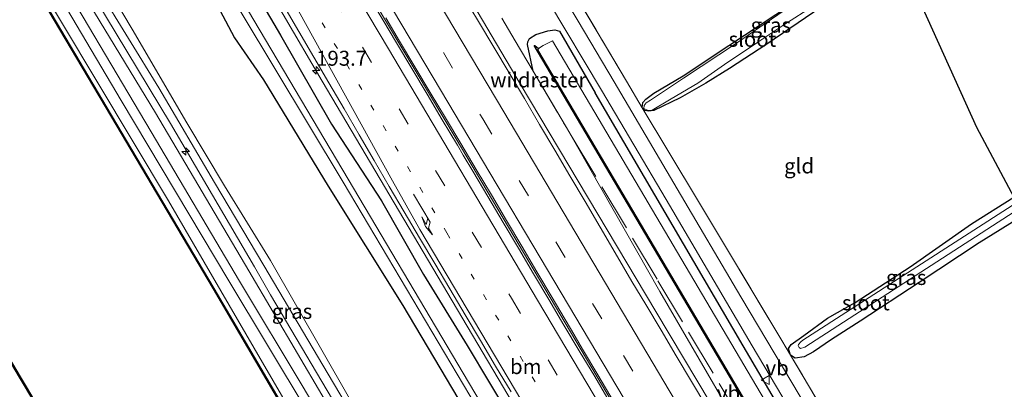
# Model space of a CAD drawing. Units: metres. Extents: x 235859 to 237592, y 568750 to 575000.
# Drawn here: x 236208 to 236373, y 574555 to 574617 of the extents above; entities that cross this region are included whole.
import ezdxf
from ezdxf.enums import TextEntityAlignment as Align

# ---------------------------------------------------------------- set-up
doc = ezdxf.new("R2010")
doc.units = ezdxf.units.M
for name, pattern in [('IE-TERREINAFSCHEIDING', [10, 8, -2]), ('VW-1-3_STREEP', [4, 1, -3]), ('VW-3-9_STREEP', [12, 3, -9])]:
    doc.linetypes.add(name, pattern=pattern)
doc.layers.get('0').update_dxf_attribs({"lineweight": 25})
for name, color, linetype, lineweight in [('B-ME-AL-OVERIG-S-B1', 7, 'Continuous', 18), ('B-ME-AM-KILOMETR-S-B1', 7, 'Continuous', 18), ('B-ME-BV-GELEIDECONSTRUCTIE-BARRIER-L-B1', 213, 'BV-STEPBARRIER', 18), ('B-ME-BV-GELEIDECONSTRUCTIE-GELEIDERAIL-L-B1', 213, 'BV-GELEIDERAIL', 18), ('B-ME-GR-BOMENSTRUIKEN-GV-B6', 93, 'Continuous', 18), ('B-ME-GW-KRUINLIJN-L-B1', 93, 'Continuous', 18), ('B-ME-GW-TEENLIJN-L-B1', 93, 'Continuous', 18), ('B-ME-IE-GRASLAND-GV-B6', 93, 'Continuous', 18), ('B-ME-IE-GRONDWERKLIJN-GROND_INGERICHT-GV-B6', 253, 'Continuous', 18), ('B-ME-IE-TERREINAFSCHEIDING-DOORGANG-L-B1', 8, 'IE-TERREINAFSCHEIDING-KUNSTMATIG-OPEN', 18), ('B-ME-IE-TERREINAFSCHEIDING-RASTERHEKWERK-L-B1', 8, 'IE-TERREINAFSCHEIDING', 18), ('B-ME-OB-WATERLIJN-L-B1', 133, 'OB-WATERLIJN', 18), ('B-ME-OG-WATER-GV-B6', 153, 'Continuous', 18), ('B-ME-VH-VERH_SOORT-BETON-OVERIG-GV-B6', 8, 'IE-TERREINAFSCHEIDING-NATUURLIJK-HOUTWAL', 18), ('B-ME-VH-VERH_SOORT-BITUMEN-GV-B6', 8, 'IE-TERREINAFSCHEIDING-NATUURLIJK-HOUTWAL', 18), ('B-ME-VW-MARKERING-13STREEP-045-L-B1', 255, 'VW-1-3_STREEP', 18), ('B-ME-VW-MARKERING-39STREEP-015-L-B1', 255, 'VW-3-9_STREEP', 18), ('B-ME-VW-MARKERING-PIJLRE750-S-B1', 7, 'Continuous', 18), ('B-ME-VW-MARKERING-STREEP-015-L-B1', 7, 'Continuous', 18), ('B-ME-VW-MEUBILAIR_WEGMEUBILAIR-VERKEERSBORD-S-B1', 8, 'Continuous', 18)]:
    doc.layers.add(name, color=color, linetype=linetype, lineweight=lineweight)
for name, color, linetype in [('B-ME-GW-INSTEEKWATERGANG-L-B1', 10, 'Continuous'), ('B-ME-KG-KADASTRAAL-OPNAMEDTMGRENS-L-B1', 10, 'Continuous'), ('B-ME-OB-BESCHOEIING-GV-B6', 10, 'Continuous')]:
    doc.layers.add(name, color=color, linetype=linetype)
doc.styles.add('NLCS-ISO', font='NLCS-ISO.TTF')
doc.linetypes.add('BV-GELEIDERAIL', pattern='A,10,-3,[108,NLCS.SHX,S=1,R=0,X=0,Y=0],-3', length=16)
doc.linetypes.add('BV-STEPBARRIER', pattern='A,1,-1,[16,NLCS.SHX,S=1,R=0,X=-1,Y=0],1', length=3)
doc.linetypes.add('IE-TERREINAFSCHEIDING-KUNSTMATIG-OPEN', pattern='A,7,-1.5,[67,NLCS.SHX,S=0.75,R=0,X=0,Y=0],-1.5', length=10)
doc.linetypes.add('IE-TERREINAFSCHEIDING-NATUURLIJK-HOUTWAL', pattern='A,7,-1.5,[67,NLCS.SHX,S=0.75,R=45,X=0,Y=0],-1.5,7,-1.5,[70,NLCS.SHX,S=0.75,R=0,X=0,Y=0],-1.5', length=20)
doc.linetypes.add('OB-WATERLIJN', pattern='A,10,[32,NLCS.SHX,S=2,R=0,X=0,Y=0],-12', length=22)

# ---------------------------------------------------------------- blocks, each defined once
blk = doc.blocks.new('hecto')
for p, q in [((0, 0.625), (-0.625, 0)), ((0, -0.625), (0, 0.625)), ((-0.625, 0), (0.625, 0)), ((0.625, 0), (0, -0.625))]:
    blk.add_line(p, q)
blk = doc.blocks.new('pijlr')
for p, q in [((0, 0, 0.1), (5.45, 0, 0.1)), ((5.45, -0.75, 0.1), (4.7, 0, 0.1)), ((6.2, -0.75, 0.1), (5.45, 0, 0.1)), ((4, -0.75, 0.1), (5.45, -0.75, 0.1)), ((5.7, -1.05, 0.1), (4, -0.75, 0.1)), ((7.5, -0.75, 0.1), (5.7, -1.05, 0.1)), ((7.5, -0.75, 0.1), (6.2, -0.75, 0.1))]:
    blk.add_line(p, q)
blk = doc.blocks.new('verkeersbord')
for p, q in [((0, 0.75), (-0.75, -0.625)), ((0.75, -0.625), (0, 0.75)), ((-0.75, -0.625), (0.75, -0.625))]:
    blk.add_line(p, q)

msp = doc.modelspace()

# ---------------------------------------------------------------- linework, layer by layer
at = {"layer": 'B-ME-BV-GELEIDECONSTRUCTIE-BARRIER-L-B1'}
msp.add_polyline3d([(236430.524, 574331.405, 2.887), (236422.503, 574347.347, 2.842), (236411.525, 574368.76, 2.785), (236400.375, 574389.96, 2.768), (236389.023, 574411.053, 2.767), (236377.985, 574431.26, 2.753), (236366.086, 574452.616, 2.749), (236354.292, 574473.354, 2.748), (236340.241, 574497.269, 2.766), (236329.819, 574514.911, 2.767), (236280.978, 574597.346, 2.74), (236267.419, 574620.024, 2.717), (236247.149, 574654.24, 2.741)], dxfattribs=at)
at = {"layer": 'B-ME-BV-GELEIDECONSTRUCTIE-GELEIDERAIL-L-B1'}
for points in [[(236443.1131, 574337.7759, 2.9631), (236439.5188, 574345.0425, 2.9537), (236424.3271, 574374.882, 2.859), (236411.1473, 574399.9424, 2.8327), (236393.4381, 574432.7343, 2.8203), (236380.4514, 574456.105, 2.7489), (236366.3476, 574481.0692, 2.6085), (236355.4412, 574499.5516, 2.5269), (236343.5794, 574519.3829, 2.461), (236332.7824, 574537.6499, 2.4397), (236314.3921, 574568.4079, 2.3392), (236291.7252, 574606.5501, 2.2778), (236267.2274, 574648.029, 2.2458), (236260.4275, 574659.5294, 2.2377)], [(236234.0076, 574649.0035, 2.2911), (236234.4356, 574648.2822, 2.2953), (236245.5466, 574629.3696, 2.2869), (236258.605, 574607.0051, 2.2392), (236280.3462, 574570.1819, 2.2819), (236305.0323, 574528.4538, 2.2768), (236328.625, 574488.8375, 2.2484), (236340.7709, 574468.0052, 2.215), (236349.9276, 574451.9139, 2.2132), (236354.1644, 574443.8079, 2.243), (236358.0947, 574435.6759, 2.2148), (236361.002, 574429.0461, 2.2305), (236361.62, 574427.424, 2.2181), (236363.341, 574422.846, 2.2234), (236367.614, 574410.544, 2.0668), (236369.2691, 574405.6576, 1.8502)]]:
    msp.add_polyline3d(points, dxfattribs=at)
at = {"layer": 'B-ME-GR-BOMENSTRUIKEN-GV-B6'}
for points in [[(236319.975, 574453.28, 1.38), (236316.972, 574458.753, 1.294), (236313.233, 574465.982, 1.191), (236307.902, 574475.005, 1.436), (236303.605, 574483.359, 1.586), (236297.947, 574493.153, 1.53), (236296.023, 574496.585, 1.373), (236292.485, 574504.57, 1.404), (236285.274, 574516.798, 1.349), (236281.395, 574523.098, 1.085), (236278.536, 574528.331, 1.081), (236272.787, 574538.356, 1.077), (236267.322, 574546.544, 1.033), (236249.927, 574576.958, 1.428), (236242.221, 574589.457, 1.441), (236235.959, 574600.025, 1.437), (236226.792, 574615.681, 1.428), (236217.602, 574631.215, 1.478)], [(236240.439, 574620.797, 0.816), (236243.899, 574614.254, 0.809), (236248.759, 574607.229, 0.795), (236259.568, 574589.395, 0.764), (236272.092, 574569.417, 0.6), (236286.558, 574544.987, 0.652), (236295.374, 574531.558, 0.576), (236300.274, 574522.937, 0.809), (236309.92, 574506.902, 0.824), (236318.726, 574492.087, 0.757), (236329.734, 574472.847, 0.816), (236341.634, 574453.033, 0.974), (236346.748, 574443.2, 0.978), (236350.88, 574434.767, 1.01), (236354.026, 574427.46, 1.01)], [(236374.624, 574497.506, 0.734), (236336.941, 574561.109, 0.738), (236337.697, 574560.622, 0.414), (236339.211, 574560.811, 0.422), (236340.79, 574561.642, 0.505), (236343.804, 574563.713, 0.497), (236348.592, 574566.811, 0.588), (236358.48, 574573.274, 0.485), (236368.524, 574579.916, 0.592), (236375.966, 574584.524, 0.668)]]:
    msp.add_polyline3d(points, dxfattribs=at)
at = {"layer": 'B-ME-GW-INSTEEKWATERGANG-L-B1'}
for points in [[(236231.802, 574648.126, 1.512), (236239.923, 574634.55, 1.528), (236251.61, 574614.692, 1.528), (236260.152, 574599.769, 1.549), (236268.512, 574586.914, 1.562)], [(236225.983, 574645.807, 1.02), (236240.439, 574620.797, 0.816), (236243.899, 574614.254, 0.809), (236248.759, 574607.229, 0.795), (236259.568, 574589.395, 0.764), (236272.092, 574569.417, 0.6), (236286.558, 574544.987, 0.652), (236295.374, 574531.558, 0.576)], [(236355.181, 574627.844, 0.153), (236351.705, 574625.526, 0.15), (236342.069, 574619.397, 0.229), (236332.953, 574613.159, 0.308), (236326.749, 574609.113, 0.331), (236322.764, 574606.642, 0.446), (236318.494, 574604.206, 0.454), (236314.093, 574602.054, 0.312), (236313.196, 574601.942, 0.28), (236312.546, 574602.088, 0.528), (236312.122, 574602.535, 0.756), (236312.162, 574602.968, 0.56), (236312.247, 574603.423, 0.351), (236312.739, 574603.971, 0.308), (236314.082, 574604.944, 0.284), (236318.96, 574607.875, 0.178), (236326.618, 574612.979, 0.087), (236334.486, 574618.142, 0.008), (236344.182, 574624.624, 0.004), (236353.792, 574630.773, 0.008)], [(236293.8814, 574608.6316, 1.0914), (236292.911, 574613.119, 0.588), (236292.965, 574613.555, 0.58), (236293.287, 574614.1, 0.549), (236294.335, 574614.784, 0.546), (236296.338, 574615.386, 0.492), (236297.484, 574615.559, 0.488), (236298.279, 574615.325, 0.519), (236304.233, 574605.022, 0.456)], [(236453.088, 574342.824, 0.491), (236446.862, 574354.816, 0.494), (236426.207, 574394.421, 0.461), (236408.15, 574428.357, 0.524), (236399.17, 574444.474, 0.595), (236396.121, 574450.037, 0.775), (236392.333, 574455.806, 0.904), (236388.543, 574462.01, 0.776), (236376.115, 574483.511, 0.48), (236350.867, 574525.452, 0.53), (236328.997, 574562.661, 0.493), (236304.233, 574605.022, 0.456)], [(236375.966, 574584.524, 0.668), (236368.524, 574579.916, 0.592), (236358.48, 574573.274, 0.485), (236348.592, 574566.811, 0.588), (236343.804, 574563.713, 0.497), (236340.79, 574561.642, 0.505), (236339.211, 574560.811, 0.422), (236337.697, 574560.622, 0.414), (236336.941, 574561.109, 0.738), (236336.63, 574562.204, 0.458), (236337.058, 574562.904, 0.446), (236339.153, 574564.419, 0.414), (236343.147, 574567.293, 0.426), (236347.738, 574569.935, 0.241), (236356.959, 574575.872, 0.241), (236367.218, 574583.117, 0.237), (236374.328, 574587.583, 0.234)], [(236268.512, 574586.914, 1.562), (236275.548, 574574.581, 1.31), (236282.832, 574562.699, 1.333), (236290.295, 574550.214, 1.317), (236296.781, 574539.105, 1.31), (236309.443, 574517.905, 1.321), (236319.663, 574500.353, 1.31), (236331.698, 574479.666, 1.258), (236342.87, 574461.036, 1.333), (236349.679, 574449.185, 1.384), (236354.44, 574440.118, 1.313), (236358.051, 574429.952, 1.049), (236365.474, 574409.643, 1.053), (236371.902, 574388.437, 1.026), (236378.73, 574365.929, 0.974), (236385.096, 574343.603, 1.037), (236389.321, 574325.795, 1.136), (236392.3, 574313.573, 1.215), (236392.545, 574312.185, 1.215)]]:
    msp.add_polyline3d(points, dxfattribs=at)
at = {"layer": 'B-ME-GW-KRUINLIJN-L-B1'}
for points in [[(236247.278, 574575.917, 1.774), (236233.173, 574599.897, 1.728), (236216.81, 574627.105, 1.778), (236209.594, 574639.278, 1.832)], [(236205.03, 574637.46, 1.9), (236224.936, 574603.721, 1.862), (236242.942, 574573.551, 1.87)], [(236299.453, 574599.2172, 1.0439), (236315.071, 574571.744, 1.211), (236333.439, 574540.187, 1.212), (236350.484, 574512.266, 1.339), (236372.605, 574475.033, 1.523), (236391.394, 574442.907, 1.545), (236410.444, 574407.619, 1.566), (236411.708, 574405.018, 1.566), (236412.581, 574403.225, 1.566), (236415.046, 574398.384, 1.684)], [(236323.333, 574443.799, 1.673), (236318.069, 574453.614, 1.633), (236307.806, 574472.276, 1.672), (236297.974, 574489.955, 1.905), (236287.281, 574508.373, 1.881), (236279.266, 574521.784, 1.804), (236267.995, 574540.643, 1.696), (236258.502, 574556.713, 1.729), (236249.937, 574571.212, 1.76), (236247.278, 574575.917, 1.774)], [(236242.942, 574573.551, 1.87), (236256.081, 574551.7, 1.743), (236270.688, 574526.421, 1.739), (236286.493, 574500.567, 1.873), (236297.678, 574481.126, 1.798), (236307.276, 574464.2, 1.645), (236314.232, 574451.258, 1.566), (236320.976, 574438.361, 1.617), (236327.368, 574426.274, 1.787), (236334.855, 574410.433, 1.814), (236339.166, 574400.887, 1.804), (236345.499, 574385.9, 1.801), (236348.983, 574376.852, 1.81), (236355.698, 574356.806, 1.802), (236358.803, 574347.56, 1.794), (236365.185, 574327.236, 1.786), (236368.589, 574315.313, 1.791), (236372.049, 574301.813, 1.809)]]:
    msp.add_polyline3d(points, dxfattribs=at)
at = {"layer": 'B-ME-GW-TEENLIJN-L-B1'}
for points in [[(236248.799, 574576.088, 1.424), (236240.568, 574589.998, 1.399), (236231.223, 574605.863, 1.399), (236221.124, 574622.45, 1.458), (236211.049, 574639.858, 1.458)], [(236203.08, 574636.683, 1.057), (236232.845, 574586.915, 0.944), (236254.549, 574549.592, 0.944), (236274.724, 574516.01, 0.957), (236288.267, 574493.333, 0.95), (236299.859, 574473.743, 0.954), (236310.817, 574454.161, 0.974), (236321.582, 574433.216, 0.972), (236331.916, 574412.048, 0.973), (236341.759, 574388.549, 0.995), (236349.822, 574367.945, 0.973), (236358.544, 574341.789, 0.992), (236365.027, 574320.198, 1.043), (236370.362, 574300.959, 1.106)], [(236296.023, 574496.585, 1.373), (236294.481, 574499.253, 1.408), (236291.45, 574504.369, 1.519), (236284.461, 574516.253, 1.463), (236278.563, 574526.353, 1.108), (236268.988, 574542.004, 1.093), (236258.705, 574559.452, 1.215), (236248.799, 574576.088, 1.424)]]:
    msp.add_polyline3d(points, dxfattribs=at)
at = {"layer": 'B-ME-IE-GRASLAND-GV-B6'}
for points in [[(236409.251, 574433.827, 0.702), (236403.79, 574443.737, 0.73), (236401.004, 574448.741, 0.943), (236398.745, 574452.73, 1.104), (236396.364, 574456.776, 1.266), (236394.126, 574460.669, 1.321), (236391.206, 574465.698, 1.049), (236384.977, 574475.965, 0.836), (236374.338, 574493.822, 0.836), (236362.571, 574513.76, 0.907), (236349.835, 574535.182, 0.844), (236338.53, 574554.163, 0.805), (236328.613, 574570.881, 0.868), (236318.002, 574588.94, 0.809), (236307.431, 574606.844, 0.887), (236301.384, 574617.007, 0.916), (236292.552, 574631.928, 0.875), (236278.588, 574655.277, 0.854), (236273.061, 574664.562, 0.873), (236274.798, 574665.254, 0.749)], [(236274.798, 574665.254, 0.749), (236284.072, 574649.671, 0.737), (236287.895, 574643.579, 0.658), (236289.425, 574641.446, 0.616), (236289.67, 574640.984, 0.648), (236290.133, 574640.111, 0.709), (236290.443, 574639.527, 0.75), (236293.075, 574634.86, 0.787), (236300.768, 574621.752, 0.766), (236309.471, 574606.952, 0.762), (236312.122, 574602.535, 0.756), (236321.219, 574587.38, 0.734), (236335.494, 574563.551, 0.738), (236336.941, 574561.109, 0.738), (236374.624, 574497.506, 0.734), (236380.83, 574487.215, 0.73), (236390.605, 574470.726, 0.971), (236395.238, 574462.911, 1.085), (236400.426, 574453.678, 1.254), (236401.523, 574451.651, 1.14), (236404.228, 574447.44, 1.01), (236405.549, 574445.335, 0.868), (236409.29, 574437.746, 0.596), (236413.118, 574430.811, 0.521)], [(236354.894, 574432.432, 0.04), (236352.196, 574438.679, 0.034), (236347.699, 574447.378, 0.028), (236342.974, 574455.345, 0.022), (236334.471, 574469.875, 0.022), (236297.858, 574531.618, 0.008), (236262.907, 574590.558, -0.003), (236229.426, 574647.179, -0.003), (236231.802, 574648.126, 1.512), (236239.923, 574634.55, 1.528), (236251.61, 574614.692, 1.528), (236260.152, 574599.769, 1.549), (236268.512, 574586.914, 1.562), (236275.548, 574574.581, 1.31), (236282.832, 574562.699, 1.333), (236290.295, 574550.214, 1.317), (236296.781, 574539.105, 1.31), (236309.443, 574517.905, 1.321), (236319.663, 574500.353, 1.31), (236331.698, 574479.666, 1.258), (236342.87, 574461.036, 1.333), (236349.679, 574449.185, 1.384), (236354.44, 574440.118, 1.313), (236358.051, 574429.952, 1.049)], [(236354.026, 574427.46, 1.01), (236350.88, 574434.767, 1.01), (236346.748, 574443.2, 0.978), (236341.634, 574453.033, 0.974), (236329.734, 574472.847, 0.816), (236318.726, 574492.087, 0.757), (236309.92, 574506.902, 0.824), (236300.274, 574522.937, 0.809), (236295.374, 574531.558, 0.576), (236286.558, 574544.987, 0.652), (236272.092, 574569.417, 0.6), (236259.568, 574589.395, 0.764), (236248.759, 574607.229, 0.795), (236243.899, 574614.254, 0.809), (236240.439, 574620.797, 0.816), (236225.983, 574645.807, 1.02), (236228.136, 574646.665, -0.003), (236262.091, 574590.075, -0.003), (236297.042, 574531.134, 0.008), (236333.654, 574469.395, 0.022), (236342.157, 574454.864, 0.022), (236346.869, 574446.918, 0.028), (236351.339, 574438.273, 0.034), (236354.02, 574432.065, 0.04)], [(236333.83, 574420.859, 1.964), (236326.984, 574434.521, 1.802), (236321.671, 574444.827, 1.767), (236316.174, 574455.149, 1.779), (236311.292, 574463.988, 1.692), (236304.839, 574475.481, 1.791), (236298.654, 574486.548, 1.96), (236294.746, 574493.073, 1.854), (236289.463, 574502.211, 1.885), (236285.06, 574509.885, 1.885), (236279.23, 574519.652, 1.739), (236268.732, 574537.343, 1.826), (236258.549, 574554.45, 1.869), (236246.325, 574575.208, 1.966), (236230.664, 574601.663, 1.912), (236210.272, 574635.331, 2.053), (236208.29, 574638.758, 2.046), (236209.594, 574639.278, 1.832)], [(236209.594, 574639.278, 1.832), (236216.81, 574627.105, 1.778), (236233.173, 574599.897, 1.728), (236247.278, 574575.917, 1.774), (236249.937, 574571.212, 1.76), (236258.502, 574556.713, 1.729), (236267.995, 574540.643, 1.696), (236279.266, 574521.784, 1.804), (236287.281, 574508.373, 1.881), (236297.974, 574489.955, 1.905), (236307.806, 574472.276, 1.672), (236318.069, 574453.614, 1.633), (236323.333, 574443.799, 1.673), (236323.305, 574445.682, 1.617), (236321.687, 574449.686, 1.463), (236319.975, 574453.28, 1.38), (236324.443, 574446.48, 1.436), (236326.16, 574443.669, 1.392), (236329.592, 574436.822, 1.53), (236332.132, 574431.794, 1.613)], [(236321.582, 574433.216, 0.972), (236310.817, 574454.161, 0.974), (236299.859, 574473.743, 0.954), (236288.267, 574493.333, 0.95), (236274.724, 574516.01, 0.957), (236254.549, 574549.592, 0.944), (236232.845, 574586.915, 0.944), (236203.08, 574636.683, 1.057), (236205.03, 574637.46, 1.9)], [(236327.368, 574426.274, 1.787), (236320.976, 574438.361, 1.617), (236314.232, 574451.258, 1.566), (236307.276, 574464.2, 1.645), (236297.678, 574481.126, 1.798), (236286.493, 574500.567, 1.873), (236270.688, 574526.421, 1.739), (236256.081, 574551.7, 1.743), (236242.942, 574573.551, 1.87), (236224.936, 574603.721, 1.862), (236205.03, 574637.46, 1.9), (236206.564, 574638.071, 2.025)], [(236205.03, 574637.46, 1.9), (236224.936, 574603.721, 1.862), (236242.942, 574573.551, 1.87), (236256.081, 574551.7, 1.743), (236270.688, 574526.421, 1.739), (236286.493, 574500.567, 1.873), (236297.678, 574481.126, 1.798), (236307.276, 574464.2, 1.645), (236314.232, 574451.258, 1.566), (236320.976, 574438.361, 1.617), (236327.368, 574426.274, 1.787)], [(236206.564, 574638.071, 2.025), (236211.842, 574629.131, 2.024), (236229.99, 574598.497, 1.903), (236244.748, 574573.514, 1.924), (236255.383, 574555.756, 1.822), (236269.19, 574532.355, 1.822), (236281.063, 574512.586, 1.862), (236295.116, 574488.555, 1.933), (236306.653, 574468.321, 1.806), (236313.659, 574455.744, 1.775), (236320.856, 574442.111, 1.821), (236327.118, 574429.665, 1.925)], [(236328.888, 574417.001, 0.996), (236320.332, 574434.249, 0.992), (236312.787, 574448.652, 0.964), (236302.682, 574467.456, 0.961), (236287.479, 574492.795, 0.965), (236271.495, 574519.778, 0.952), (236255.05, 574547.379, 0.969), (236240.462, 574572.236, 0.936), (236223.3, 574601.304, 0.976), (236202.452, 574636.432, 1.135), (236203.08, 574636.683, 1.057)], [(236203.08, 574636.683, 1.057), (236232.845, 574586.915, 0.944), (236254.549, 574549.592, 0.944), (236274.724, 574516.01, 0.957), (236288.267, 574493.333, 0.95), (236299.859, 574473.743, 0.954), (236310.817, 574454.161, 0.974), (236321.582, 574433.216, 0.972)], [(236358.051, 574429.952, 1.049), (236354.44, 574440.118, 1.313), (236349.679, 574449.185, 1.384), (236342.87, 574461.036, 1.333), (236331.698, 574479.666, 1.258), (236319.663, 574500.353, 1.31), (236309.443, 574517.905, 1.321), (236296.781, 574539.105, 1.31), (236290.295, 574550.214, 1.317), (236282.832, 574562.699, 1.333), (236275.548, 574574.581, 1.31), (236268.512, 574586.914, 1.562), (236260.152, 574599.769, 1.549), (236251.61, 574614.692, 1.528), (236239.923, 574634.55, 1.528)], [(236217.602, 574631.215, 1.478), (236226.792, 574615.681, 1.428), (236235.959, 574600.025, 1.437), (236242.221, 574589.457, 1.441), (236249.927, 574576.958, 1.428), (236267.322, 574546.544, 1.033), (236272.787, 574538.356, 1.077), (236278.536, 574528.331, 1.081), (236281.395, 574523.098, 1.085), (236285.274, 574516.798, 1.349), (236292.485, 574504.57, 1.404), (236296.023, 574496.585, 1.373), (236294.481, 574499.253, 1.408), (236291.45, 574504.369, 1.519), (236284.461, 574516.253, 1.463), (236278.563, 574526.353, 1.108), (236268.988, 574542.004, 1.093), (236258.705, 574559.452, 1.215), (236248.799, 574576.088, 1.424), (236240.568, 574589.998, 1.399), (236231.223, 574605.863, 1.399), (236221.124, 574622.45, 1.458)], [(236267.995, 574540.643, 1.696), (236258.502, 574556.713, 1.729), (236249.937, 574571.212, 1.76), (236247.278, 574575.917, 1.774), (236233.173, 574599.897, 1.728), (236216.81, 574627.105, 1.778)], [(236169.191, 574623.182, 1.088), (236187.884, 574591.428, 0.966), (236207.948, 574557.437, 0.959), (236225.249, 574528.428, 0.96), (236243.662, 574497.595, 0.955), (236259.076, 574471.467, 0.951), (236275.832, 574443.915, 0.952), (236283.899, 574428.828, 0.962)], [(236221.124, 574622.45, 1.458), (236231.223, 574605.863, 1.399), (236240.568, 574589.998, 1.399), (236248.799, 574576.088, 1.424), (236258.705, 574559.452, 1.215), (236268.988, 574542.004, 1.093)], [(236322.9142, 574552.3906, 1.6013), (236320.366, 574556.6839, 1.5941), (236317.8144, 574560.9872, 1.5812), (236315.2735, 574565.2704, 1.572), (236312.7313, 574569.5624, 1.5726), (236310.4156, 574573.4589, 1.5824), (236307.6204, 574578.212, 1.5802), (236305.0997, 574582.5255, 1.5652), (236302.5658, 574586.8509, 1.5628), (236300.0307, 574591.1524, 1.5622), (236297.4908, 574595.4478, 1.5502), (236294.9531, 574599.7448, 1.5439), (236292.4052, 574604.0538, 1.5415), (236289.863, 574608.3589, 1.5464), (236287.3017, 574612.6719, 1.5583), (236284.7232, 574616.9796, 1.5691), (236282.1472, 574621.2832, 1.5799)], [(236338.699, 574620.804, -0.256), (236327.9, 574613.343, -0.256), (236319.056, 574607.471, -0.256), (236313.514, 574603.814, -0.256), (236312.773, 574603.375, -0.256), (236312.434, 574602.918, -0.256), (236312.408, 574602.428, -0.256), (236313.107, 574602.041, -0.256), (236313.783, 574602.096, -0.256), (236316.999, 574604.02, -0.256), (236321.437, 574606.642, -0.256), (236325.894, 574609.792, -0.256), (236331.287, 574613.414, -0.256), (236335.813, 574616.432, -0.256), (236340.917, 574619.637, -0.256)], [(236252.1542, 574619.6107, 1.5184), (236254.6747, 574615.2849, 1.506), (236257.1851, 574611.0009, 1.5015), (236259.7127, 574606.6798, 1.4965), (236262.2338, 574602.3589, 1.4999), (236264.7508, 574598.0198, 1.5002), (236267.2606, 574593.7073, 1.5092), (236269.7949, 574589.3624, 1.515), (236272.2973, 574585.0814, 1.5194), (236274.8617, 574580.7492, 1.5201), (236277.4122, 574576.4727, 1.5151), (236279.9437, 574572.1782, 1.5216), (236282.5071, 574567.8695, 1.5175), (236285.0636, 574563.5627, 1.5124), (236287.592, 574559.2793, 1.5155), (236290.1877, 574554.971, 1.5081)], [(236296.439, 574620.304, 0.933), (236305.297, 574605.48, 0.991), (236316.157, 574587.141, 0.907), (236330.516, 574562.687, 0.864), (236344.531, 574539.042, 0.864), (236358.553, 574515.548, 0.888), (236371.44, 574493.594, 0.872), (236384.947, 574470.963, 0.868)], [(236342.069, 574619.397, 0.229), (236332.953, 574613.159, 0.308), (236326.749, 574609.113, 0.331), (236322.764, 574606.642, 0.446), (236318.494, 574604.206, 0.454), (236314.093, 574602.054, 0.312), (236313.196, 574601.942, 0.28), (236312.546, 574602.088, 0.528), (236312.122, 574602.535, 0.756), (236312.162, 574602.968, 0.56), (236312.247, 574603.423, 0.351), (236312.739, 574603.971, 0.308), (236314.082, 574604.944, 0.284), (236318.96, 574607.875, 0.178), (236326.618, 574612.979, 0.087), (236334.486, 574618.142, 0.008)], [(236288.6604, 574617.543, 1.0056), (236290.8722, 574613.7161, 0.9922), (236293.8814, 574608.6316, 1.0914)], [(236296.338, 574615.386, 0.492), (236294.335, 574614.784, 0.546), (236293.287, 574614.1, 0.549), (236292.965, 574613.555, 0.58), (236292.911, 574613.119, 0.588), (236293.8814, 574608.6316, 1.0914), (236290.8722, 574613.7161, 0.9922), (236288.6604, 574617.543, 1.0056)], [(236350.484, 574512.266, 1.339), (236333.439, 574540.187, 1.212), (236315.071, 574571.744, 1.211), (236299.453, 574599.2172, 1.0439), (236293.8814, 574608.6316, 1.0914), (236292.911, 574613.119, 0.588), (236292.965, 574613.555, 0.58), (236293.287, 574614.1, 0.549), (236294.335, 574614.784, 0.546), (236296.338, 574615.386, 0.492), (236297.484, 574615.559, 0.488), (236298.279, 574615.325, 0.519), (236304.233, 574605.022, 0.456), (236328.997, 574562.661, 0.493), (236350.867, 574525.452, 0.53), (236376.115, 574483.511, 0.48), (236388.543, 574462.01, 0.776), (236392.333, 574455.806, 0.904), (236396.121, 574450.037, 0.775), (236399.17, 574444.474, 0.595), (236408.15, 574428.357, 0.524)], [(236408.15, 574428.357, 0.524), (236399.17, 574444.474, 0.595), (236396.121, 574450.037, 0.775), (236392.333, 574455.806, 0.904), (236388.543, 574462.01, 0.776), (236376.115, 574483.511, 0.48), (236350.867, 574525.452, 0.53), (236328.997, 574562.661, 0.493), (236304.233, 574605.022, 0.456), (236298.279, 574615.325, 0.519), (236297.484, 574615.559, 0.488), (236296.338, 574615.386, 0.492)], [(236410.693, 574420.442, -0.287), (236396.395, 574446.04, -0.287), (236367.821, 574494.103, -0.287), (236333.317, 574552.369, -0.287), (236297.137, 574613.737, -0.287), (236295.571, 574612.94, -0.287), (236294.759, 574612.421, -0.287), (236294.144, 574612.973, 0.245), (236294.072, 574612.936, 0.245), (236314.758, 574577.877, 0.273), (236338.002, 574538.504, 0.303), (236360.946, 574500.63, 0.346), (236383.341, 574462.165, 0.388), (236401.673, 574429.971, 0.345)], [(236293.8814, 574608.6316, 1.0914), (236299.453, 574599.2172, 1.0439), (236315.071, 574571.744, 1.211), (236333.439, 574540.187, 1.212), (236350.484, 574512.266, 1.339), (236372.605, 574475.033, 1.523), (236391.394, 574442.907, 1.545), (236410.444, 574407.619, 1.566)], [(236375.966, 574584.524, 0.668), (236368.524, 574579.916, 0.592), (236358.48, 574573.274, 0.485), (236348.592, 574566.811, 0.588), (236343.804, 574563.713, 0.497), (236340.79, 574561.642, 0.505), (236339.211, 574560.811, 0.422), (236337.697, 574560.622, 0.414), (236336.941, 574561.109, 0.738), (236336.63, 574562.204, 0.458), (236337.058, 574562.904, 0.446), (236339.153, 574564.419, 0.414), (236343.147, 574567.293, 0.426), (236347.738, 574569.935, 0.241), (236356.959, 574575.872, 0.241), (236367.218, 574583.117, 0.237), (236374.328, 574587.583, 0.234)], [(236374.808, 574586.654, -0.161), (236338.988, 574563.613, -0.161), (236338.642, 574563.325, -0.161), (236338.283, 574562.895, -0.161), (236338.246, 574562.724, -0.161), (236338.391, 574562.395, -0.161), (236338.633, 574562.218, -0.161), (236339.362, 574562.419, -0.161), (236375.325, 574585.72, -0.161)]]:
    msp.add_polyline3d(points, dxfattribs=at)
at = {"layer": 'B-ME-IE-GRONDWERKLIJN-GROND_INGERICHT-GV-B6'}
for points in [[(236332.156, 574667.179, 0.336), (236353.792, 574630.773, 0.008), (236344.182, 574624.624, 0.004), (236334.486, 574618.142, 0.008), (236326.618, 574612.979, 0.087), (236318.96, 574607.875, 0.178), (236314.082, 574604.944, 0.284), (236312.739, 574603.971, 0.308), (236312.247, 574603.423, 0.351), (236312.162, 574602.968, 0.56), (236312.122, 574602.535, 0.756), (236309.471, 574606.952, 0.762), (236300.768, 574621.752, 0.766), (236293.075, 574634.86, 0.787), (236290.443, 574639.527, 0.75), (236290.133, 574640.111, 0.709), (236291.371, 574640.378, 0.525), (236292.713, 574640.979, 0.521), (236294.407, 574642.099, 0.492), (236297.363, 574644.189, 0.362), (236302.3, 574647.41, 0.392), (236310.804, 574652.925, 0.371), (236322.161, 574660.738, 0.354), (236332.156, 574667.179, 0.336)], [(236355.181, 574627.844, 0.153), (236368.073, 574599.26, 0.332), (236374.328, 574587.583, 0.234), (236367.218, 574583.117, 0.237), (236356.959, 574575.872, 0.241), (236347.738, 574569.935, 0.241), (236343.147, 574567.293, 0.426), (236339.153, 574564.419, 0.414), (236337.058, 574562.904, 0.446), (236336.63, 574562.204, 0.458), (236336.941, 574561.109, 0.738), (236335.494, 574563.551, 0.738), (236321.219, 574587.38, 0.734), (236312.122, 574602.535, 0.756), (236312.546, 574602.088, 0.528), (236313.196, 574601.942, 0.28), (236314.093, 574602.054, 0.312), (236318.494, 574604.206, 0.454), (236322.764, 574606.642, 0.446), (236326.749, 574609.113, 0.331), (236332.953, 574613.159, 0.308), (236342.069, 574619.397, 0.229), (236351.705, 574625.526, 0.15), (236355.181, 574627.844, 0.153)]]:
    msp.add_polyline3d(points, dxfattribs=at)
at = {"layer": 'B-ME-IE-TERREINAFSCHEIDING-DOORGANG-L-B1'}
msp.add_line((236288.6604, 574617.543, 1.0056), (236290.8722, 574613.7161, 0.9922), dxfattribs=at)
at = {"layer": 'B-ME-IE-TERREINAFSCHEIDING-RASTERHEKWERK-L-B1'}
for points in [[(236309.471, 574606.952, 0.762), (236300.768, 574621.752, 0.766), (236293.075, 574634.86, 0.787), (236290.443, 574639.527, 0.75), (236290.133, 574640.111, 0.709)], [(236290.8722, 574613.7161, 0.9922), (236293.8814, 574608.6316, 1.0914), (236299.453, 574599.2172, 1.0439)], [(236390.605, 574470.726, 0.971), (236380.83, 574487.215, 0.73), (236374.624, 574497.506, 0.734), (236336.941, 574561.109, 0.738), (236335.494, 574563.551, 0.738), (236321.219, 574587.38, 0.734), (236312.122, 574602.535, 0.756), (236309.471, 574606.952, 0.762)], [(236299.453, 574599.2172, 1.0439), (236300.2561, 574597.8603, 1.0487), (236314.7652, 574573.5411, 1.1401), (236329.2742, 574549.222, 1.2315), (236332.5247, 574544.0272, 1.0227), (236334.3996, 574541.6293, 0.8709), (236338.9379, 574534.0293, 0.8832), (236354.7847, 574506.7338, 1.0535), (236370.6316, 574479.4384, 1.2237), (236388.5847, 574448.1902, 1.5967), (236405.5765, 574416.8784, 1.4816), (236427.723, 574374.8853, 1.6542), (236445.9309, 574339.2019, 1.6955)]]:
    msp.add_polyline3d(points, dxfattribs=at)
at = {"layer": 'B-ME-KG-KADASTRAAL-OPNAMEDTMGRENS-L-B1'}
msp.add_polyline3d([(236322.101, 574684.099, 0.149), (236330.705, 574669.621, -0.085), (236331.131, 574668.903, -0.339), (236331.965, 574667.501, -0.339), (236332.156, 574667.179, 0.336), (236353.792, 574630.773, 0.008), (236353.975, 574630.455, -0.256), (236354.947, 574628.364, -0.256), (236355.181, 574627.844, 0.153), (236368.073, 574599.26, 0.332), (236374.328, 574587.583, 0.234), (236374.808, 574586.654, -0.161), (236375.325, 574585.72, -0.161), (236375.966, 574584.524, 0.668), (236390.656, 574557.098, 0.656), (236451.558, 574452.842, 0.494), (236452.06, 574451.979, -0.008), (236452.592, 574451.063, -0.008), (236453.187, 574450.038, 0.52), (236453.591, 574449.342, 0.974), (236455.573, 574445.928, 0.917), (236457.155, 574442.786, 0.087), (236458.471, 574440.375, 0.266), (236497.413, 574365.256, 0.219)], dxfattribs=at)
at = {"layer": 'B-ME-OB-BESCHOEIING-GV-B6'}
for points in [[(236328.797, 574416.959, 0.6), (236320.243, 574434.204, 0.6), (236312.698, 574448.605, 0.6), (236302.595, 574467.406, 0.6), (236287.393, 574492.744, 0.6), (236271.409, 574519.727, 0.6), (236254.964, 574547.328, 0.6), (236240.376, 574572.186, 0.6), (236223.214, 574601.253, 0.6), (236202.367, 574636.38, 0.6), (236202.452, 574636.432, 1.135)], [(236202.452, 574636.432, 1.135), (236223.3, 574601.304, 0.976), (236240.462, 574572.236, 0.936), (236255.05, 574547.379, 0.969), (236271.495, 574519.778, 0.952), (236287.479, 574492.795, 0.965), (236302.682, 574467.456, 0.961), (236312.787, 574448.652, 0.964), (236320.332, 574434.249, 0.992), (236328.888, 574417.001, 0.996)], [(236283.899, 574428.828, 0.962), (236275.832, 574443.915, 0.952), (236259.076, 574471.467, 0.951), (236243.662, 574497.595, 0.955), (236225.249, 574528.428, 0.96), (236207.948, 574557.437, 0.959), (236187.884, 574591.428, 0.966), (236169.191, 574623.182, 1.088), (236169.277, 574623.233, 0.6)], [(236169.277, 574623.233, 0.6), (236187.97, 574591.479, 0.6), (236208.034, 574557.488, 0.6), (236225.334, 574528.479, 0.6), (236243.748, 574497.646, 0.6), (236259.162, 574471.518, 0.6), (236275.918, 574443.965, 0.6), (236283.988, 574428.874, 0.6)], [(236448.875, 574340.692, 0.394), (236434.101, 574368.861, 0.434), (236420.158, 574395.344, 0.421), (236401.673, 574429.971, 0.345), (236383.341, 574462.165, 0.388), (236360.946, 574500.63, 0.346), (236338.002, 574538.504, 0.303), (236314.758, 574577.877, 0.273), (236294.072, 574612.936, 0.245), (236294.144, 574612.973, 0.245), (236294.759, 574612.421, -0.287), (236294.595, 574612.245, -0.287), (236314.844, 574577.928, -0.287), (236338.088, 574538.555, -0.287), (236361.032, 574500.682, -0.287), (236383.428, 574462.214, -0.287), (236401.761, 574430.02, -0.287), (236420.247, 574395.391, -0.287), (236434.189, 574368.907, -0.287), (236448.963, 574340.738, -0.287), (236448.875, 574340.692, 0.394)]]:
    msp.add_polyline3d(points, dxfattribs=at)
at = {"layer": 'B-ME-OB-WATERLIJN-L-B1'}
for points in [[(236369.555, 574300.572, 0.6), (236363.134, 574323.965, 0.6), (236356.689, 574344.912, 0.6), (236350.524, 574363.396, 0.6), (236343.754, 574381.691, 0.6), (236335.968, 574400.514, 0.6), (236328.797, 574416.959, 0.6), (236320.243, 574434.204, 0.6), (236312.698, 574448.605, 0.6), (236302.595, 574467.406, 0.6), (236287.393, 574492.744, 0.6), (236271.409, 574519.727, 0.6), (236254.964, 574547.328, 0.6), (236240.376, 574572.186, 0.6), (236223.214, 574601.253, 0.6), (236202.367, 574636.38, 0.6)], [(236337.446, 574284.275, 0.6), (236333.521, 574300.602, 0.6), (236330.044, 574313.06, 0.6), (236325.644, 574328.463, 0.6), (236321.225, 574341.979, 0.6), (236315.156, 574358.708, 0.6), (236307.947, 574377.176, 0.6), (236300.798, 574393.767, 0.6), (236291.801, 574413.385, 0.6), (236283.988, 574428.874, 0.6), (236275.918, 574443.965, 0.6), (236259.162, 574471.518, 0.6), (236243.748, 574497.646, 0.6), (236225.334, 574528.479, 0.6), (236208.034, 574557.488, 0.6), (236187.97, 574591.479, 0.6), (236169.277, 574623.233, 0.6)]]:
    msp.add_polyline3d(points, dxfattribs=at)
at = {"layer": 'B-ME-OG-WATER-GV-B6'}
for points in [[(236354.02, 574432.065, 0.04), (236351.339, 574438.273, 0.034), (236346.869, 574446.918, 0.028), (236342.157, 574454.864, 0.022), (236333.654, 574469.395, 0.022), (236297.042, 574531.134, 0.008), (236262.091, 574590.075, -0.003), (236228.136, 574646.665, -0.003), (236229.426, 574647.179, -0.003), (236262.907, 574590.558, -0.003), (236297.858, 574531.618, 0.008), (236334.471, 574469.875, 0.022), (236342.974, 574455.345, 0.022), (236347.699, 574447.378, 0.028), (236352.196, 574438.679, 0.034), (236354.894, 574432.432, 0.04)], [(236283.988, 574428.874, 0.6), (236275.918, 574443.965, 0.6), (236259.162, 574471.518, 0.6), (236243.748, 574497.646, 0.6), (236225.334, 574528.479, 0.6), (236208.034, 574557.488, 0.6), (236187.97, 574591.479, 0.6), (236169.277, 574623.233, 0.6), (236202.367, 574636.38, 0.6)], [(236202.367, 574636.38, 0.6), (236223.214, 574601.253, 0.6), (236240.376, 574572.186, 0.6), (236254.964, 574547.328, 0.6), (236271.409, 574519.727, 0.6), (236287.393, 574492.744, 0.6), (236302.595, 574467.406, 0.6), (236312.698, 574448.605, 0.6), (236320.243, 574434.204, 0.6), (236328.797, 574416.959, 0.6)], [(236353.975, 574630.455, -0.256), (236354.947, 574628.364, -0.256), (236346.913, 574623.15, -0.256), (236340.917, 574619.637, -0.256), (236335.813, 574616.432, -0.256), (236331.287, 574613.414, -0.256), (236325.894, 574609.792, -0.256), (236321.437, 574606.642, -0.256), (236316.999, 574604.02, -0.256), (236313.783, 574602.096, -0.256), (236313.107, 574602.041, -0.256), (236312.408, 574602.428, -0.256), (236312.434, 574602.918, -0.256), (236312.773, 574603.375, -0.256), (236313.514, 574603.814, -0.256), (236319.056, 574607.471, -0.256), (236327.9, 574613.343, -0.256), (236338.699, 574620.804, -0.256), (236344.627, 574624.394, -0.256), (236351.479, 574628.827, -0.256), (236353.975, 574630.455, -0.256)], [(236295.571, 574612.94, -0.287), (236297.137, 574613.737, -0.287), (236333.317, 574552.369, -0.287), (236367.821, 574494.103, -0.287), (236396.395, 574446.04, -0.287), (236410.693, 574420.442, -0.287), (236426.779, 574389.793, -0.287), (236441.982, 574360.932, -0.287), (236451.666, 574342.104, -0.287), (236448.963, 574340.738, -0.287), (236434.189, 574368.907, -0.287), (236420.247, 574395.391, -0.287), (236401.761, 574430.02, -0.287), (236383.428, 574462.214, -0.287), (236361.032, 574500.682, -0.287), (236338.088, 574538.555, -0.287), (236314.844, 574577.928, -0.287), (236294.595, 574612.245, -0.287), (236294.759, 574612.421, -0.287), (236295.571, 574612.94, -0.287)], [(236374.808, 574586.654, -0.161), (236375.325, 574585.72, -0.161), (236339.362, 574562.419, -0.161), (236338.633, 574562.218, -0.161), (236338.391, 574562.395, -0.161), (236338.246, 574562.724, -0.161), (236338.283, 574562.895, -0.161), (236338.642, 574563.325, -0.161), (236338.988, 574563.613, -0.161), (236374.808, 574586.654, -0.161)]]:
    msp.add_polyline3d(points, dxfattribs=at)
at = {"layer": 'B-ME-VH-VERH_SOORT-BETON-OVERIG-GV-B6'}
for points in [[(236306.2205, 574554.0904, 1.9326), (236304.1766, 574557.5298, 1.9251), (236301.6003, 574561.8306, 1.9173), (236299.0408, 574566.1491, 1.9182), (236296.4943, 574570.4393, 1.9106), (236293.9503, 574574.7359, 1.9054), (236291.4115, 574579.0349, 1.9169), (236288.8597, 574583.3408, 1.9094), (236286.3165, 574587.6391, 1.9169), (236283.7827, 574591.9124, 1.9263), (236282.1951, 574594.5933, 1.9234), (236281.2229, 574596.2349, 1.9217), (236278.6746, 574600.5114, 1.9185), (236276.1257, 574604.7965, 1.9064), (236273.5683, 574609.0974, 1.9107), (236271.0161, 574613.4001, 1.9166), (236268.7238, 574617.2589, 1.8906), (236266.2244, 574621.4712, 1.8876)], [(236269.236, 574617.5594, 1.926), (236271.5283, 574613.7005, 1.924), (236274.0805, 574609.3978, 1.9266), (236276.6206, 574605.097, 1.9285), (236279.1937, 574600.8118, 1.9365), (236281.7743, 574596.5354, 1.9333), (236284.3367, 574592.2128, 1.9296), (236286.8839, 574587.9395, 1.941), (236289.4139, 574583.6413, 1.9447), (236291.97, 574579.3354, 1.9633), (236294.5113, 574575.0363, 1.984), (236297.0549, 574570.7398, 1.9949), (236299.0806, 574567.3243, 2.0023), (236300.3003, 574565.2638, 1.9955), (236302.1519, 574562.131, 2.0016), (236304.7071, 574557.8302, 2.0052), (236307.4614, 574553.1739, 2.0219)]]:
    msp.add_polyline3d(points, dxfattribs=at)
at = {"layer": 'B-ME-VH-VERH_SOORT-BITUMEN-GV-B6'}
for points in [[(236411.391, 574424.594, 0.746), (236403.437, 574439.066, 0.643), (236400.812, 574443.794, 0.726), (236397.722, 574449.395, 0.978), (236395.217, 574453.636, 1.175), (236391.665, 574459.615, 1.195), (236389.081, 574464.067, 1.116), (236384.947, 574470.963, 0.868), (236371.44, 574493.594, 0.872), (236358.553, 574515.548, 0.888), (236344.531, 574539.042, 0.864), (236330.516, 574562.687, 0.864), (236316.157, 574587.141, 0.907), (236305.297, 574605.48, 0.991), (236296.439, 574620.304, 0.933), (236282.844, 574643.016, 0.883), (236270.591, 574663.578, 0.894), (236273.061, 574664.562, 0.873)], [(236273.061, 574664.562, 0.873), (236278.588, 574655.277, 0.854), (236292.552, 574631.928, 0.875), (236301.384, 574617.007, 0.916), (236307.431, 574606.844, 0.887), (236318.002, 574588.94, 0.809), (236328.613, 574570.881, 0.868), (236338.53, 574554.163, 0.805), (236349.835, 574535.182, 0.844), (236362.571, 574513.76, 0.907), (236374.338, 574493.822, 0.836), (236384.977, 574475.965, 0.836), (236391.206, 574465.698, 1.049), (236394.126, 574460.669, 1.321), (236396.364, 574456.776, 1.266), (236398.745, 574452.73, 1.104), (236401.004, 574448.741, 0.943), (236403.79, 574443.737, 0.73), (236409.251, 574433.827, 0.702)], [(236327.118, 574429.665, 1.925), (236320.856, 574442.111, 1.821), (236313.659, 574455.744, 1.775), (236306.653, 574468.321, 1.806), (236295.116, 574488.555, 1.933), (236281.063, 574512.586, 1.862), (236269.19, 574532.355, 1.822), (236255.383, 574555.756, 1.822), (236244.748, 574573.514, 1.924), (236229.99, 574598.497, 1.903), (236211.842, 574629.131, 2.024), (236206.564, 574638.071, 2.025), (236208.29, 574638.758, 2.046)], [(236208.29, 574638.758, 2.046), (236210.272, 574635.331, 2.053), (236230.664, 574601.663, 1.912), (236246.325, 574575.208, 1.966), (236258.549, 574554.45, 1.869), (236268.732, 574537.343, 1.826), (236279.23, 574519.652, 1.739), (236285.06, 574509.885, 1.885), (236289.463, 574502.211, 1.885), (236294.746, 574493.073, 1.854), (236298.654, 574486.548, 1.96), (236304.839, 574475.481, 1.791), (236311.292, 574463.988, 1.692), (236316.174, 574455.149, 1.779), (236321.671, 574444.827, 1.767), (236326.984, 574434.521, 1.802), (236333.83, 574420.859, 1.964)], [(236266.2244, 574621.4712, 1.8876), (236268.7238, 574617.2589, 1.8906), (236271.0161, 574613.4001, 1.9166), (236273.5683, 574609.0974, 1.9107), (236276.1257, 574604.7965, 1.9064), (236278.6746, 574600.5114, 1.9185), (236281.2229, 574596.2349, 1.9217), (236282.1951, 574594.5933, 1.9234), (236283.7827, 574591.9124, 1.9263), (236286.3165, 574587.6391, 1.9169), (236288.8597, 574583.3408, 1.9094), (236291.4115, 574579.0349, 1.9169), (236293.9503, 574574.7359, 1.9054), (236296.4943, 574570.4393, 1.9106), (236299.0408, 574566.1491, 1.9182), (236301.6003, 574561.8306, 1.9173), (236304.1766, 574557.5298, 1.9251), (236306.2205, 574554.0904, 1.9326)], [(236282.1472, 574621.2832, 1.5799), (236284.7232, 574616.9796, 1.5691), (236287.3017, 574612.6719, 1.5583), (236289.863, 574608.3589, 1.5464), (236292.4052, 574604.0538, 1.5415), (236294.9531, 574599.7448, 1.5439), (236297.4908, 574595.4478, 1.5502), (236300.0307, 574591.1524, 1.5622), (236302.5658, 574586.8509, 1.5628), (236305.0997, 574582.5255, 1.5652), (236307.6204, 574578.212, 1.5802), (236310.4156, 574573.4589, 1.5824), (236312.7313, 574569.5624, 1.5726), (236315.2735, 574565.2704, 1.572), (236317.8144, 574560.9872, 1.5812), (236320.366, 574556.6839, 1.5941), (236322.9142, 574552.3906, 1.6013)], [(236290.1877, 574554.971, 1.5081), (236287.592, 574559.2793, 1.5155), (236285.0636, 574563.5627, 1.5124), (236282.5071, 574567.8695, 1.5175), (236279.9437, 574572.1782, 1.5216), (236277.4122, 574576.4727, 1.5151), (236274.8617, 574580.7492, 1.5201), (236272.2973, 574585.0814, 1.5194), (236269.7949, 574589.3624, 1.515), (236267.2606, 574593.7073, 1.5092), (236264.7508, 574598.0198, 1.5002), (236262.2338, 574602.3589, 1.4999), (236259.7127, 574606.6798, 1.4965), (236257.1851, 574611.0009, 1.5015), (236254.6747, 574615.2849, 1.506), (236252.1542, 574619.6107, 1.5184)], [(236307.4614, 574553.1739, 2.0219), (236304.7071, 574557.8302, 2.0052), (236302.1519, 574562.131, 2.0016), (236300.3003, 574565.2638, 1.9955), (236299.0806, 574567.3243, 2.0023), (236297.0549, 574570.7398, 1.9949), (236294.5113, 574575.0363, 1.984), (236291.97, 574579.3354, 1.9633), (236289.4139, 574583.6413, 1.9447), (236286.8839, 574587.9395, 1.941), (236284.3367, 574592.2128, 1.9296), (236281.7743, 574596.5354, 1.9333), (236279.1937, 574600.8118, 1.9365), (236276.6206, 574605.097, 1.9285), (236274.0805, 574609.3978, 1.9266), (236271.5283, 574613.7005, 1.924), (236269.236, 574617.5594, 1.926)]]:
    msp.add_polyline3d(points, dxfattribs=at)
at = {"layer": 'B-ME-VW-MARKERING-13STREEP-045-L-B1'}
msp.add_polyline3d([(236238.4257, 574650.7633, 1.7122), (236254.487, 574623.6269, 1.7046), (236279.4365, 574581.5604, 1.684), (236304.4041, 574539.4696, 1.6893), (236329.3348, 574497.3953, 1.6775), (236349.7881, 574462.2806, 1.6602)], dxfattribs=at)
at = {"layer": 'B-ME-VW-MARKERING-39STREEP-015-L-B1'}
for points in [[(236252.3984, 574656.3304, 1.8272), (236260.4784, 574642.7101, 1.8233), (236285.4354, 574600.6806, 1.8231), (236309.0126, 574561.0174, 1.8464), (236334.0116, 574518.8889, 1.9015), (236355.34, 574482.5391, 1.9326), (236373.2562, 574451.353, 1.9769), (236386.3601, 574427.7479, 1.9962), (236404.2011, 574394.4768, 1.9734), (236420.0508, 574364.1836, 2.0171), (236434.8939, 574335.2102, 2.0976), (236435.5244, 574333.936, 2.1019)], [(236241.8877, 574652.1427, 1.8108), (236265.3174, 574612.6749, 1.7866), (236290.2529, 574570.633, 1.7785), (236315.204, 574528.5828, 1.782), (236340.0996, 574486.3988, 1.7802), (236359.8833, 574452.2031, 1.768), (236374.5803, 574426.004, 1.775), (236393.5535, 574390.7216, 1.7957), (236411.8179, 574355.8045, 1.835), (236424.9783, 574329.9948, 1.8993), (236425.5307, 574328.8781, 1.9029)]]:
    msp.add_polyline3d(points, dxfattribs=at)
at = {"layer": 'B-ME-VW-MARKERING-STREEP-015-L-B1'}
for points in [[(236255.7906, 574657.682, 1.7316), (236264.0211, 574643.8265, 1.7279), (236288.999, 574601.8291, 1.7157), (236313.9635, 574559.6829, 1.7569), (236338.9095, 574517.6427, 1.827), (236357.6288, 574485.7382, 1.924), (236376.4082, 574453.1084, 2.0362), (236387.9922, 574432.2452, 2.0754), (236404.955, 574400.7181, 2.06), (236422.7347, 574366.835, 2.1025), (236438.6413, 574335.7367, 2.1916), (236438.7298, 574335.5583, 2.1922)], [(236245.2646, 574653.4881, 1.8997), (236269.6855, 574612.394, 1.8756), (236294.6026, 574570.3233, 1.8637), (236319.5125, 574528.3333, 1.8886), (236341.5613, 574491.0203, 1.8829), (236362.6732, 574454.5682, 1.8643), (236374.4227, 574433.6513, 1.8748), (236387.6664, 574409.2614, 1.8654), (236401.7689, 574382.7403, 1.8861), (236416.3491, 574354.7874, 1.9292), (236428.7158, 574330.5002, 1.9925)], [(236249.023, 574654.9856, 1.9087), (236253.3886, 574647.6366, 1.9072), (236278.3724, 574605.5532, 1.9091), (236303.3027, 574563.5544, 1.943), (236328.3161, 574521.4613, 1.9888), (236348.9337, 574486.3966, 1.9445), (236365.517, 574457.7331, 1.9222), (236378.3241, 574434.9369, 1.9197), (236393.0171, 574407.8014, 1.8996), (236408.4747, 574378.6421, 1.9064), (236422.6523, 574351.3065, 1.9655), (236432.2911, 574332.3003, 2.0232)], [(236237.3188, 574650.3223, 1.6754), (236246.7701, 574633.0445, 1.6574), (236270.3481, 574590.2723, 1.606), (236274.9049, 574582.1677, 1.604), (236299.9148, 574540.0746, 1.5958), (236324.8595, 574498.0161, 1.5795), (236345.1825, 574463.159, 1.5658), (236351.6423, 574451.7795, 1.5724), (236355.947, 574443.3825, 1.5631), (236359.7829, 574435.1653, 1.5525), (236363.2855, 574426.877, 1.536), (236366.6419, 574417.944, 1.4778), (236373.2025, 574398.2708, 1.3667), (236380.9185, 574373.9971, 1.3786), (236385.0626, 574359.591, 1.4279), (236390.475, 574339.2034, 1.4717), (236396.7269, 574314.5176, 1.5345), (236396.7693, 574314.3227, 1.5345)]]:
    msp.add_polyline3d(points, dxfattribs=at)

# ---------------------------------------------------------------- block references
at = {"layer": 'B-ME-AL-OVERIG-S-B1', "rotation": 90}
msp.add_blockref('hecto', (236235.747, 574595.211, 2.282), dxfattribs=at)
at = {"layer": 'B-ME-AM-KILOMETR-S-B1', "rotation": 90}
msp.add_blockref('hecto', (236257.5687, 574608.7844, 2.2935), dxfattribs=at)
at = {"layer": 'B-ME-VW-MARKERING-PIJLRE750-S-B1', "rotation": 300.9}
msp.add_blockref('pijlr', (236273.843, 574588.067, 1.6547), dxfattribs=at)
at = {"layer": 'B-ME-VW-MEUBILAIR_WEGMEUBILAIR-VERKEERSBORD-S-B1', "rotation": 90}
msp.add_blockref('verkeersbord', (236332.764, 574556.933, 3.218), dxfattribs=at)

# ---------------------------------------------------------------- texts
at = {"layer": 'B-ME-AM-KILOMETR-S-B1', "ltscale": 0.2, "style": 'NLCS-ISO'}
msp.add_text('193.7', height=2.5, dxfattribs=at).set_placement((236257.5687, 574608.7844, 2.2935), align=Align.BOTTOM_LEFT)
at = {"layer": 'B-ME-IE-GRASLAND-GV-B6', "ltscale": 0.2, "style": 'NLCS-ISO'}
for p in [(236333.6515, 574616.3575), (236356.298, 574574.1025), (236253.536, 574568.4325)]:
    msp.add_text('gras', height=2.5, dxfattribs=at).set_placement(p, align=Align.MIDDLE_CENTER)
at = {"layer": 'B-ME-IE-GRONDWERKLIJN-GROND_INGERICHT-GV-B6', "ltscale": 0.2, "style": 'NLCS-ISO'}
msp.add_text('gld', height=2.5, dxfattribs=at).set_placement((236338.3755, 574592.7907), align=Align.MIDDLE_CENTER)
at = {"layer": 'B-ME-IE-TERREINAFSCHEIDING-RASTERHEKWERK-L-B1', "ltscale": 0.2, "style": 'NLCS-ISO'}
msp.add_text('wildraster', height=2.5, dxfattribs=at).set_placement((236294.7355, 574607.1883), align=Align.MIDDLE_CENTER)
at = {"layer": 'B-ME-OG-WATER-GV-B6', "ltscale": 0.2, "style": 'NLCS-ISO'}
for p in [(236330.5684, 574613.9939), (236349.5486, 574569.8617)]:
    msp.add_text('sloot', height=2.5, dxfattribs=at).set_placement(p, align=Align.MIDDLE_CENTER)
at = {"layer": 'B-ME-VW-MARKERING-13STREEP-045-L-B1', "ltscale": 0.2, "style": 'NLCS-ISO'}
msp.add_text('bm', height=2.5, dxfattribs=at).set_placement((236292.646, 574559.1827), align=Align.MIDDLE_CENTER)
at = {"layer": 'B-ME-VW-MEUBILAIR_WEGMEUBILAIR-VERKEERSBORD-S-B1', "ltscale": 0.2, "style": 'NLCS-ISO'}
for p in [(236332.764, 574556.933, 3.218), (236324.629, 574552.722, 1.368)]:
    msp.add_text('vb', height=2.5, dxfattribs=at).set_placement(p, align=Align.BOTTOM_LEFT)

doc.saveas('drawing.dxf')
